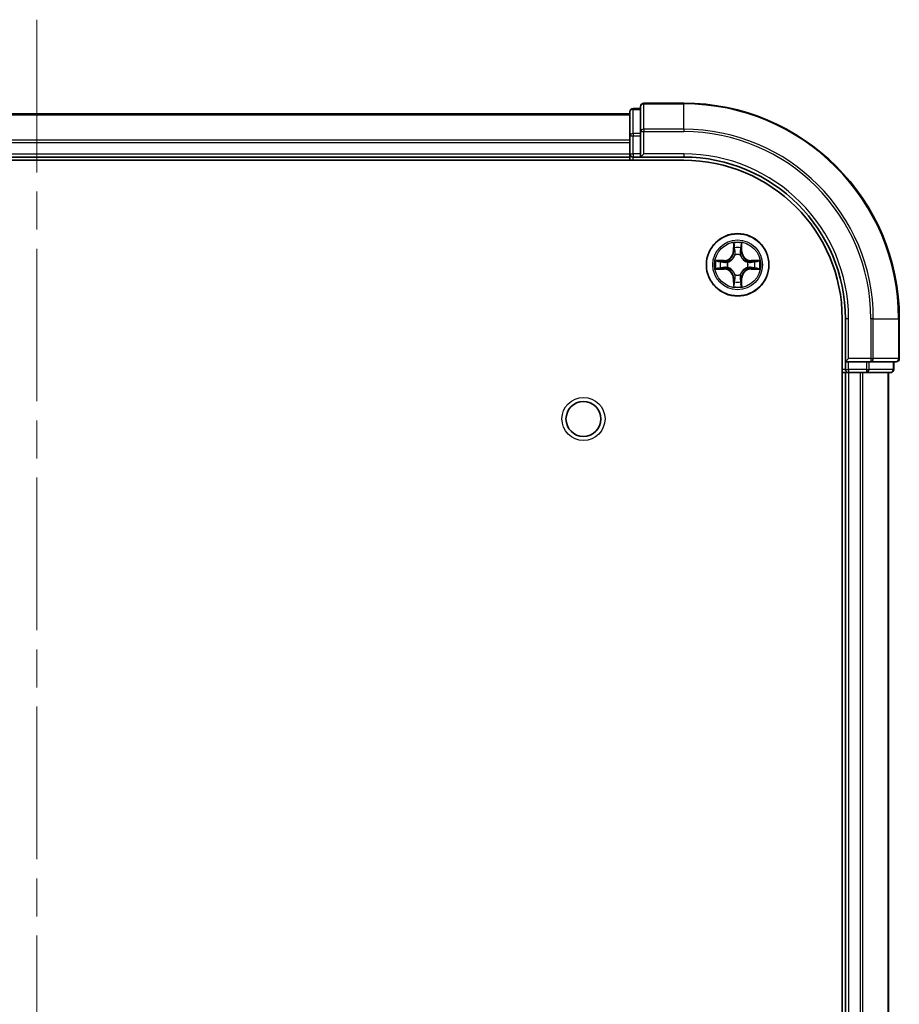
# Model space of a CAD drawing. Units: millimetres. Extents: x 0 to 5795, y 0 to 984.
# Drawn here: x 1550 to 1632, y 189 to 281 of the extents above; entities that cross this region are included whole.
import ezdxf

# ---------------------------------------------------------------- set-up
doc = ezdxf.new("R2010")
doc.units = ezdxf.units.MM
doc.header["$LTSCALE"] = 2.5
doc.linetypes.add('CHAIN', pattern=[0.3543, 0.2362, -0.0295, 0.0591, -0.0295])
for name, color, linetype, lineweight in [('Centerline (ISO)', 131, 'Continuous', 18), ('Visible (ISO)', 7, 'Continuous', 35), ('Visible Narrow (ISO)', 7, 'Continuous', 25)]:
    doc.layers.add(name, color=color, linetype=linetype, lineweight=lineweight)

msp = doc.modelspace()

# ---------------------------------------------------------------- linework, layer by layer
at = {"layer": 'Centerline (ISO)', "linetype": 'CHAIN', "ltscale": 23.990969}
msp.add_line((1551.7362, 280.5257), (1551.7362, 65.0257), dxfattribs=at)
at = {"layer": 'Visible (ISO)'}
for p, q in [((1607.7362, 272.4757), (1607.7362, 270.1352)), ((1611.7362, 272.7757), (1608.0362, 272.7757)), ((1496.7362, 271.7757), (1606.7362, 271.7757)), ((1606.7362, 271.9757), (1606.7362, 269.7344)), ((1607.7362, 272.2757), (1607.0362, 272.2757)), ((1606.7362, 269.7344), (1606.7362, 268.0757)), ((1607.7362, 270.1352), (1607.7362, 269.7344)), ((1607.7362, 268.0757), (1607.7362, 269.7344)), ((1606.7362, 269.1352), (1606.7362, 268.0757)), ((1496.7362, 267.7757), (1606.7362, 267.7757)), ((1606.7362, 267.7757), (1606.7362, 268.0757)), ((1606.7362, 267.7757), (1606.7362, 267.4757)), ((1607.0362, 267.7757), (1607.7362, 267.7757)), ((1607.7362, 267.7757), (1608.0362, 268.0757)), ((1607.7362, 268.0757), (1607.7362, 267.7757)), ((1607.7362, 267.7757), (1611.7362, 267.7757)), ((1491.7362, 267.4757), (1611.7362, 267.4757)), ((1626.4362, 252.7757), (1626.4362, 92.7757)), ((1626.7362, 252.7757), (1626.7362, 248.7757)), ((1631.7362, 249.0757), (1631.7362, 252.7757)), ((1627.0362, 249.0757), (1626.7362, 248.7757)), ((1626.7362, 248.7757), (1626.7362, 248.0757)), ((1626.7362, 248.7757), (1627.0362, 248.7757)), ((1628.6948, 248.7757), (1627.0362, 248.7757)), ((1628.6948, 248.7757), (1629.0957, 248.7757)), ((1629.0957, 248.7757), (1631.4362, 248.7757)), ((1631.2362, 248.0757), (1631.2362, 248.7757)), ((1626.4362, 247.7757), (1626.7362, 247.7757)), ((1626.7362, 247.7757), (1626.7362, 97.7757)), ((1627.0362, 247.7757), (1626.7362, 247.7757)), ((1627.0362, 247.7757), (1628.0957, 247.7757)), ((1628.3193, 247.7757), (1628.0957, 247.7757)), ((1628.3193, 247.7757), (1628.6948, 247.7757)), ((1628.6948, 247.7757), (1630.9362, 247.7757)), ((1630.7362, 247.7757), (1630.7362, 97.7757))]:
    msp.add_line(p, q, dxfattribs=at)
for centre, radius in [((1616.7362, 257.7757), 2.9), ((1602.4362, 243.4757), 1.621)]:
    msp.add_circle(centre, radius, dxfattribs=at)
for centre, radius, start, end in [((1608.0362, 272.4757), 0.3, 90, 180), ((1611.7362, 252.7757), 20, 0, 90), ((1607.0362, 271.9757), 0.3, 90, 180), ((1607.0362, 268.0757), 0.3, 180, 270), ((1611.7362, 252.7757), 15, 0, 90), ((1611.7362, 252.7757), 14.7, 0, 90), ((1616.7362, 257.7757), 1.2295, 102.936595, 102.938396), ((1616.7362, 257.7757), 1.2295, 100.812717, 100.813267), ((1616.7362, 257.7757), 1.2295, 79.186733, 79.187283), ((1616.7362, 257.7757), 1.2295, 77.061604, 77.063405), ((1616.7362, 257.7757), 1.2295, 169.186733, 169.187283), ((1616.7362, 257.7757), 1.2295, 167.061604, 167.063405), ((1616.7362, 257.7757), 1.2295, 12.936595, 12.938396), ((1616.7362, 257.7757), 1.2295, 10.812717, 10.813267), ((1616.7362, 257.7757), 1.2295, 190.812717, 190.813267), ((1616.7362, 257.7757), 1.2295, 192.936595, 192.938396), ((1616.7362, 257.7757), 1.2295, 347.061604, 347.063405), ((1616.7362, 257.7757), 1.2295, 349.186733, 349.187283), ((1616.7362, 257.7757), 1.2295, 257.061604, 257.063405), ((1616.7362, 257.7757), 1.2295, 259.186733, 259.187283), ((1616.7362, 257.7757), 1.2295, 280.812717, 280.813267), ((1616.7362, 257.7757), 1.2295, 282.936595, 282.938396), ((1631.4362, 249.0757), 0.3, 270, 0), ((1627.0362, 248.0757), 0.3, 180, 270), ((1630.9362, 248.0757), 0.3, 270, 0)]:
    msp.add_arc(centre, radius, start, end, dxfattribs=at)
for points, knots in [([(1616.4357, 259.5344), (1616.4336, 259.6158), (1616.3876, 259.707), (1616.3466, 259.7966), (1616.3462, 259.7975), (1616.3458, 259.7985)], [0, 0, 0, 0, 0.032055974, 0.032055974, 0.032394303, 0.032394303, 0.032394303, 0.032394303]), ([(1616.3458, 259.7985), (1616.346, 259.7974), (1616.3462, 259.7964), (1616.3484, 259.786), (1616.3503, 259.7766), (1616.3523, 259.7671)], [-0.0323943032, -0.0323943032, -0.0323943032, -0.0323943032, -0.0320559737, -0.0320559737, -0.0289727583, -0.0289727583, -0.0289727583, -0.0289727583]), ([(1617.1267, 259.7985), (1617.1262, 259.7975), (1617.1258, 259.7966), (1617.1251, 259.795), (1617.1247, 259.7943), (1617.1244, 259.7936)], [-0.00033832945, -0.00033832945, -0.00033832945, -0.00033832945, 0, 0, 0.00024151791, 0.00024151791, 0.00024151791, 0.00024151791]), ([(1617.1256, 259.7933), (1617.1257, 259.794), (1617.1259, 259.7947), (1617.1262, 259.7964), (1617.1264, 259.7974), (1617.1267, 259.7985)], [-0.00023059908, -0.00023059908, -0.00023059908, -0.00023059908, 0, 0, 0.00033832945, 0.00033832945, 0.00033832945, 0.00033832945]), ([(1614.7187, 258.1651), (1614.718, 258.1652), (1614.7173, 258.1654), (1614.7155, 258.1657), (1614.7145, 258.166), (1614.7135, 258.1662)], [-0.00023059908, -0.00023059908, -0.00023059908, -0.00023059908, 0, 0, 0.00033832945, 0.00033832945, 0.00033832945, 0.00033832945]), ([(1614.7135, 258.1662), (1614.7144, 258.1657), (1614.7154, 258.1653), (1614.717, 258.1646), (1614.7176, 258.1643), (1614.7183, 258.164)], [-0.00033832945, -0.00033832945, -0.00033832945, -0.00033832945, 0, 0, 0.00024151791, 0.00024151791, 0.00024151791, 0.00024151791]), ([(1618.4949, 258.0763), (1618.5763, 258.0783), (1618.6675, 258.1243), (1618.7571, 258.1653), (1618.758, 258.1657), (1618.7589, 258.1662)], [0, 0, 0, 0, 0.032055974, 0.032055974, 0.032394303, 0.032394303, 0.032394303, 0.032394303]), ([(1618.7589, 258.1662), (1618.7579, 258.166), (1618.7569, 258.1657), (1618.7465, 258.1636), (1618.737, 258.1616), (1618.7276, 258.1596)], [-0.0323943032, -0.0323943032, -0.0323943032, -0.0323943032, -0.0320559737, -0.0320559737, -0.0289727583, -0.0289727583, -0.0289727583, -0.0289727583]), ([(1614.9775, 257.4752), (1614.8961, 257.4732), (1614.8049, 257.4272), (1614.7154, 257.3861), (1614.7144, 257.3857), (1614.7135, 257.3853)], [0, 0, 0, 0, 0.032055974, 0.032055974, 0.032394303, 0.032394303, 0.032394303, 0.032394303]), ([(1614.7135, 257.3853), (1614.7145, 257.3855), (1614.7155, 257.3857), (1614.726, 257.3879), (1614.7354, 257.3899), (1614.7448, 257.3918)], [-0.0323943032, -0.0323943032, -0.0323943032, -0.0323943032, -0.0320559737, -0.0320559737, -0.0289727583, -0.0289727583, -0.0289727583, -0.0289727583]), ([(1618.7537, 257.3864), (1618.7544, 257.3862), (1618.7551, 257.3861), (1618.7569, 257.3857), (1618.7579, 257.3855), (1618.7589, 257.3853)], [-0.00023059908, -0.00023059908, -0.00023059908, -0.00023059908, 0, 0, 0.00033832945, 0.00033832945, 0.00033832945, 0.00033832945]), ([(1618.7589, 257.3853), (1618.758, 257.3857), (1618.7571, 257.3861), (1618.7555, 257.3869), (1618.7548, 257.3872), (1618.7541, 257.3875)], [-0.00033832945, -0.00033832945, -0.00033832945, -0.00033832945, 0, 0, 0.00024151791, 0.00024151791, 0.00024151791, 0.00024151791]), ([(1617.0367, 256.017), (1617.0388, 255.9357), (1617.0848, 255.8445), (1617.1258, 255.7549), (1617.1262, 255.7539), (1617.1267, 255.753)], [0, 0, 0, 0, 0.032055974, 0.032055974, 0.032394303, 0.032394303, 0.032394303, 0.032394303]), ([(1616.3468, 255.7582), (1616.3467, 255.7575), (1616.3466, 255.7568), (1616.3462, 255.7551), (1616.346, 255.754), (1616.3458, 255.753)], [-0.00023059908, -0.00023059908, -0.00023059908, -0.00023059908, 0, 0, 0.00033832945, 0.00033832945, 0.00033832945, 0.00033832945]), ([(1616.3458, 255.753), (1616.3462, 255.7539), (1616.3466, 255.7549), (1616.3474, 255.7565), (1616.3477, 255.7571), (1616.348, 255.7578)], [-0.00033832945, -0.00033832945, -0.00033832945, -0.00033832945, 0, 0, 0.00024151791, 0.00024151791, 0.00024151791, 0.00024151791]), ([(1617.1267, 255.753), (1617.1264, 255.754), (1617.1262, 255.7551), (1617.124, 255.7655), (1617.1221, 255.7749), (1617.1201, 255.7843)], [-0.0323943032, -0.0323943032, -0.0323943032, -0.0323943032, -0.0320559737, -0.0320559737, -0.0289727583, -0.0289727583, -0.0289727583, -0.0289727583])]:
    msp.add_open_spline(points, degree=3, knots=knots, dxfattribs=at)
for points in [[(1616.3523, 259.7671), (1616.3709, 259.6786), (1616.3896, 259.5888), (1616.3905, 259.5081)], [(1618.7276, 258.1596), (1618.6391, 258.141), (1618.5492, 258.1223), (1618.4686, 258.1214)], [(1614.7448, 257.3918), (1614.8334, 257.4105), (1614.9232, 257.4291), (1615.0038, 257.43)], [(1617.1201, 255.7843), (1617.1015, 255.8729), (1617.0828, 255.9627), (1617.0819, 256.0433)]]:
    msp.add_open_spline(points, degree=3, dxfattribs=at)
at = {"layer": 'Visible Narrow (ISO)'}
for p, q in [((1608.0362, 272.7757), (1608.0362, 272.7062)), ((1608.0362, 270.3657), (1608.0362, 272.7062)), ((1608.0362, 272.7062), (1611.7362, 272.7062)), ((1611.7362, 272.7062), (1611.7362, 272.7757)), ((1611.7362, 270.3657), (1611.7362, 272.7062)), ((1496.7362, 271.7062), (1606.7362, 271.7062)), ((1607.0362, 272.2757), (1607.0362, 272.2062)), ((1607.0362, 269.9648), (1607.0362, 272.2062)), ((1607.0362, 272.2062), (1607.7362, 272.2062)), ((1606.7362, 269.7344), (1607.0362, 269.7344)), ((1607.0362, 269.9648), (1607.0362, 269.7344)), ((1607.7362, 269.9648), (1607.0362, 269.9648)), ((1607.0362, 268.0757), (1607.0362, 269.7344)), ((1607.0362, 269.7344), (1607.7362, 269.7344)), ((1607.7362, 270.1352), (1608.0362, 270.1352)), ((1608.0362, 270.3657), (1608.0362, 270.1352)), ((1611.7362, 270.3657), (1608.0362, 270.3657)), ((1608.0362, 268.0757), (1608.0362, 270.1352)), ((1608.0362, 270.1352), (1611.7362, 270.1352)), ((1611.7362, 270.3657), (1611.7362, 270.1352)), ((1496.7362, 269.3657), (1606.7362, 269.3657)), ((1496.7362, 269.1352), (1606.7362, 269.1352)), ((1496.7362, 268.0757), (1606.7362, 268.0757)), ((1606.7362, 268.0757), (1607.0362, 268.0757)), ((1607.0362, 268.0757), (1607.0362, 267.7757)), ((1607.7362, 268.0757), (1607.0362, 268.0757)), ((1607.0362, 267.4757), (1607.0362, 267.7757)), ((1611.7362, 268.0757), (1608.0362, 268.0757)), ((1611.7362, 268.0757), (1611.7362, 267.7757)), ((1616.3458, 259.7985), (1616.3322, 259.0189)), ((1616.382, 259.0181), (1616.3905, 259.5081)), ((1617.0819, 259.5081), (1617.0905, 259.0181)), ((1617.1403, 259.0189), (1617.1267, 259.7985)), ((1616.382, 259.0181), (1616.3322, 259.0189)), ((1616.382, 259.0181), (1616.4546, 259.0168)), ((1616.406, 259.3187), (1616.4546, 259.0168)), ((1616.4951, 258.692), (1616.4897, 258.7126)), ((1616.9827, 258.7126), (1616.9773, 258.692)), ((1617.0178, 259.0168), (1617.0665, 259.3187)), ((1617.0905, 259.0181), (1617.0178, 259.0168)), ((1617.0905, 259.0181), (1617.1403, 259.0189)), ((1615.493, 258.1798), (1614.7135, 258.1662)), ((1615.0038, 258.1214), (1615.4939, 258.13)), ((1615.4951, 258.0573), (1615.1932, 258.106)), ((1615.4939, 258.13), (1615.493, 258.1798)), ((1615.4939, 258.13), (1615.4951, 258.0573)), ((1615.7993, 258.0223), (1615.8199, 258.0168)), ((1617.6525, 258.0168), (1617.6731, 258.0223)), ((1617.9785, 258.13), (1617.9773, 258.0573)), ((1618.2792, 258.106), (1617.9773, 258.0573)), ((1617.9785, 258.13), (1617.9794, 258.1798)), ((1617.9785, 258.13), (1618.4686, 258.1214)), ((1618.7589, 258.1662), (1617.9794, 258.1798)), ((1614.7135, 257.3853), (1615.493, 257.3717)), ((1615.4939, 257.4215), (1615.0038, 257.43)), ((1615.1932, 257.4455), (1615.4951, 257.4941)), ((1615.4939, 257.4215), (1615.493, 257.3717)), ((1615.4939, 257.4215), (1615.4951, 257.4941)), ((1615.8199, 257.5346), (1615.7993, 257.5292)), ((1616.4897, 256.8388), (1616.4951, 256.8594)), ((1616.9773, 256.8594), (1616.9827, 256.8388)), ((1617.6731, 257.5292), (1617.6525, 257.5346)), ((1617.9773, 257.4941), (1618.2792, 257.4455)), ((1617.9785, 257.4215), (1617.9773, 257.4941)), ((1618.4686, 257.43), (1617.9785, 257.4215)), ((1617.9785, 257.4215), (1617.9794, 257.3717)), ((1617.9794, 257.3717), (1618.7589, 257.3853)), ((1616.382, 256.5334), (1616.3322, 256.5325)), ((1616.3322, 256.5325), (1616.3458, 255.753)), ((1616.382, 256.5334), (1616.4546, 256.5347)), ((1616.3905, 256.0433), (1616.382, 256.5334)), ((1616.4546, 256.5347), (1616.406, 256.2328)), ((1617.0665, 256.2328), (1617.0178, 256.5347)), ((1617.0905, 256.5334), (1617.0178, 256.5347)), ((1617.0905, 256.5334), (1617.0819, 256.0433)), ((1617.0905, 256.5334), (1617.1403, 256.5325)), ((1617.1267, 255.753), (1617.1403, 256.5325)), ((1627.0362, 252.7757), (1626.7362, 252.7757)), ((1627.0362, 249.0757), (1627.0362, 252.7757)), ((1629.0957, 252.7757), (1629.0957, 249.0757)), ((1629.3262, 252.7757), (1629.0957, 252.7757)), ((1629.3262, 249.0757), (1629.3262, 252.7757)), ((1629.3262, 252.7757), (1631.6667, 252.7757)), ((1631.6667, 252.7757), (1631.6667, 249.0757)), ((1631.6667, 252.7757), (1631.7362, 252.7757)), ((1629.0957, 249.0757), (1627.0362, 249.0757)), ((1627.0362, 248.0757), (1627.0362, 248.7757)), ((1628.6948, 248.7757), (1628.6948, 248.0757)), ((1628.9253, 248.0757), (1628.9253, 248.7757)), ((1629.0957, 249.0757), (1629.0957, 248.7757)), ((1629.0957, 249.0757), (1629.3262, 249.0757)), ((1631.6667, 249.0757), (1629.3262, 249.0757)), ((1631.1667, 248.7757), (1631.1667, 248.0757)), ((1631.6667, 249.0757), (1631.7362, 249.0757)), ((1626.7362, 248.0757), (1626.4362, 248.0757)), ((1626.7362, 248.0757), (1627.0362, 248.0757)), ((1627.0362, 248.0757), (1627.0362, 247.7757)), ((1628.6948, 248.0757), (1627.0362, 248.0757)), ((1627.0362, 247.7757), (1627.0362, 97.7757)), ((1628.0957, 247.7757), (1628.0957, 97.7757)), ((1628.3262, 247.7757), (1628.3262, 97.7757)), ((1628.6948, 248.0757), (1628.6948, 247.7757)), ((1628.6948, 248.0757), (1628.9253, 248.0757)), ((1631.1667, 248.0757), (1628.9253, 248.0757)), ((1630.6667, 247.7757), (1630.6667, 97.7757)), ((1631.1667, 248.0757), (1631.2362, 248.0757))]:
    msp.add_line(p, q, dxfattribs=at)
for centre, radius in [((1616.7362, 257.7757), 2.8677), ((1616.7362, 257.7757), 2.3092), ((1616.7362, 257.7757), 2.1415), ((1602.4362, 243.4757), 2)]:
    msp.add_circle(centre, radius, dxfattribs=at)
for centre, radius, start, end in [((1611.7362, 252.7757), 19.9305, 0, 90), ((1611.7362, 252.7757), 17.59, 0, 90), ((1611.7362, 252.7757), 17.3595, 0, 90), ((1611.7362, 252.7757), 15.3, 0, 90), ((1616.7362, 257.7757), 2.0601, 79.074582, 100.925418), ((1615.4781, 259.0338), 0.8542, 271, 359), ((1615.4781, 259.0338), 0.904, 271, 359), ((1616.7362, 257.7757), 1.6122, 79.692479, 100.307521), ((1616.7362, 257.7757), 0.9688, 75.258044, 104.741956), ((1616.7362, 257.7757), 0.9475, 75.258044, 104.741956), ((1617.9943, 259.0338), 0.904, 181, 269), ((1617.9943, 259.0338), 0.8542, 181, 269), ((1616.7362, 257.7757), 2.0601, 169.074582, 190.925418), ((1616.7362, 257.7757), 1.6122, 169.692479, 190.307521), ((1616.7362, 257.7757), 0.9688, 165.258044, 194.741956), ((1616.7362, 257.7757), 0.9475, 165.258044, 194.741956), ((1616.7362, 257.7757), 0.9475, 345.258044, 14.741956), ((1616.7362, 257.7757), 0.9688, 345.258044, 14.741956), ((1616.7362, 257.7757), 1.6122, 349.692479, 10.307521), ((1616.7362, 257.7757), 2.0601, 349.074582, 10.925418), ((1615.4781, 256.5176), 0.8542, 1, 89), ((1615.4781, 256.5176), 0.904, 1, 89), ((1616.7362, 257.7757), 0.9688, 255.258044, 284.741956), ((1616.7362, 257.7757), 0.9475, 255.258044, 284.741956), ((1617.9943, 256.5176), 0.904, 91, 179), ((1617.9943, 256.5176), 0.8542, 91, 179), ((1616.7362, 257.7757), 1.6122, 259.692479, 280.307521), ((1616.7362, 257.7757), 2.0601, 259.074582, 280.925418)]:
    msp.add_arc(centre, radius, start, end, dxfattribs=at)
for centre, major_axis, ratio, start_param, end_param in [((1608.0362, 272.4757), (-0.3, 0), 0.7682213, 4.712389, 6.2831853), ((1607.0362, 271.9757), (-0.3, 0), 0.7682213, 4.712389, 6.2831853), ((1607.0362, 269.7344), (-0.3, 0), 0.7682213, 4.712389, 6.2831853), ((1608.0362, 270.1352), (-0.3, 0), 0.7682213, 4.712389, 6.2831853), ((1616.4403, 259.5072), (-0.05, -0.002), 0.5485067, 4.7835784, 6.1787606), ((1616.4254, 259.7086), (0.0019, 0.4402), 0.0867336, 2.0440549, 2.6593108), ((1617.0321, 259.5072), (0.05, -0.002), 0.5485067, 0.1044247, 1.4996069), ((1617.047, 259.7086), (0.0019, -0.4402), 0.0867336, 0.4822818, 1.0975377), ((1616.4558, 259.3178), (-0.0494, -0.008), 0.8957402, 4.7304427, 6.0858658), ((1616.5011, 258.6693), (-0.0492, 0.0091), 0.8768464, 5.1032831, 6.100894), ((1616.5011, 258.6693), (-0.0477, 0.0149), 0.4107012, 4.9644978, 6.1874495), ((1616.5044, 259.0159), (-0.0494, -0.008), 0.8957205, 4.7348377, 6.0858836), ((1616.968, 259.0159), (0.0494, -0.008), 0.8957205, 0.1973017, 1.5483476), ((1616.9713, 258.6693), (0.0477, 0.0149), 0.4107012, 0.0957358, 1.3186875), ((1616.9713, 258.6693), (0.0492, 0.0091), 0.8768464, 0.1822914, 1.1799022), ((1617.0167, 259.3178), (0.0494, -0.008), 0.8957402, 0.1973195, 1.5527426), ((1615.0047, 258.0716), (0.002, 0.05), 0.5485067, 0.1044247, 1.4996069), ((1614.8033, 258.0866), (0.4402, 0.0019), 0.0867336, 0.4822818, 1.0975377), ((1615.1941, 258.0562), (0.008, 0.0494), 0.8957402, 0.1973195, 1.5527426), ((1615.496, 258.0075), (0.008, 0.0494), 0.8957205, 0.1973017, 1.5483476), ((1615.8426, 258.0109), (-0.0091, 0.0492), 0.8768464, 0.1822914, 1.1799022), ((1615.8426, 258.0109), (-0.0149, 0.0477), 0.4107012, 0.0957358, 1.3186875), ((1617.6298, 258.0109), (0.0091, 0.0492), 0.8768464, 5.1032831, 6.100894), ((1617.6298, 258.0109), (0.0149, 0.0477), 0.4107012, 4.9644978, 6.1874495), ((1617.9764, 258.0075), (-0.008, 0.0494), 0.8957205, 4.7348377, 6.0858836), ((1618.6691, 258.0866), (0.4402, -0.0019), 0.0867336, 2.0440549, 2.6593108), ((1618.2783, 258.0562), (-0.008, 0.0494), 0.8957402, 4.7304427, 6.0858658), ((1618.4677, 258.0716), (-0.002, 0.05), 0.5485067, 4.7835784, 6.1787606), ((1615.0047, 257.4798), (0.002, -0.05), 0.5485067, 4.7835784, 6.1787606), ((1614.8033, 257.4649), (0.4402, -0.0019), 0.0867336, 5.1856476, 5.8009035), ((1615.1941, 257.4953), (0.008, -0.0494), 0.8957402, 4.7304427, 6.0858658), ((1615.496, 257.5439), (0.008, -0.0494), 0.8957205, 4.7348377, 6.0858836), ((1615.8426, 257.5406), (-0.0091, -0.0492), 0.8768464, 5.1032831, 6.100894), ((1615.8426, 257.5406), (-0.0149, -0.0477), 0.4107012, 4.9644978, 6.1874495), ((1616.5011, 256.8821), (-0.0492, -0.0091), 0.8768464, 0.1822914, 1.1799022), ((1616.5011, 256.8821), (-0.0477, -0.0149), 0.4107012, 0.0957358, 1.3186875), ((1616.9713, 256.8821), (0.0477, -0.0149), 0.4107012, 4.9644978, 6.1874495), ((1616.9713, 256.8821), (0.0492, -0.0091), 0.8768464, 5.1032831, 6.100894), ((1617.6298, 257.5406), (0.0149, -0.0477), 0.4107012, 0.0957358, 1.3186875), ((1617.6298, 257.5406), (0.0091, -0.0492), 0.8768464, 0.1822914, 1.1799022), ((1617.9764, 257.5439), (-0.008, -0.0494), 0.8957205, 0.1973017, 1.5483476), ((1618.2783, 257.4953), (-0.008, -0.0494), 0.8957402, 0.1973195, 1.5527426), ((1618.6691, 257.4649), (0.4402, 0.0019), 0.0867336, 3.6238745, 4.2391304), ((1618.4677, 257.4798), (-0.002, -0.05), 0.5485067, 0.1044247, 1.4996069), ((1616.4254, 255.8429), (0.0019, -0.4402), 0.0867336, 3.6238745, 4.2391304), ((1616.4403, 256.0442), (-0.05, 0.002), 0.5485067, 0.1044247, 1.4996069), ((1616.4558, 256.2336), (-0.0494, 0.008), 0.8957402, 0.1973195, 1.5527426), ((1616.5044, 256.5355), (-0.0494, 0.008), 0.8957205, 0.1973017, 1.5483476), ((1616.968, 256.5355), (0.0494, 0.008), 0.8957205, 4.7348377, 6.0858836), ((1617.0167, 256.2336), (0.0494, 0.008), 0.8957402, 4.7304427, 6.0858658), ((1617.0321, 256.0442), (0.05, 0.002), 0.5485067, 4.7835784, 6.1787606), ((1617.047, 255.8429), (0.0019, 0.4402), 0.0867336, 5.1856476, 5.8009035), ((1629.0957, 249.0757), (0, -0.3), 0.7682213, 0, 1.5707963), ((1631.4362, 249.0757), (0, -0.3), 0.7682213, 0, 1.5707963), ((1628.6948, 248.0757), (0, -0.3), 0.7682213, 0, 1.5707963), ((1630.9362, 248.0757), (0, -0.3), 0.7682213, 0, 1.5707963)]:
    msp.add_ellipse(centre, major_axis=major_axis, ratio=ratio, start_param=start_param, end_param=end_param, dxfattribs=at)
for points in [[(1616.4477, 259.3619), (1616.4416, 259.4005), (1616.4375, 259.4609), (1616.4357, 259.5344)], [(1617.0367, 259.5344), (1617.0349, 259.4609), (1617.0308, 259.4005), (1617.0247, 259.3619)], [(1617.1244, 259.7936), (1617.0841, 259.7056), (1617.0388, 259.6152), (1617.0367, 259.5344)], [(1617.0819, 259.5081), (1617.0829, 259.5967), (1617.1053, 259.6964), (1617.1256, 259.7933)], [(1616.4962, 259.0599), (1616.48, 259.1606), (1616.4639, 259.2612), (1616.4477, 259.3619)], [(1616.4546, 259.0168), (1616.4727, 258.9103), (1616.4745, 258.8013), (1616.4542, 258.686)], [(1616.4897, 258.7126), (1616.5143, 258.8338), (1616.5141, 258.948), (1616.4962, 259.0599)], [(1616.9763, 259.0599), (1616.9583, 258.948), (1616.9581, 258.8338), (1616.9827, 258.7126)], [(1617.0247, 259.3619), (1617.0085, 259.2612), (1616.9924, 259.1606), (1616.9763, 259.0599)], [(1617.0183, 258.686), (1616.9979, 258.8013), (1616.9997, 258.9103), (1617.0178, 259.0168)], [(1614.7183, 258.164), (1614.8063, 258.1236), (1614.8967, 258.0783), (1614.9775, 258.0763)], [(1615.0038, 258.1214), (1614.9152, 258.1224), (1614.8156, 258.1448), (1614.7187, 258.1651)], [(1614.9775, 258.0763), (1615.0511, 258.0744), (1615.1115, 258.0703), (1615.15, 258.0642)], [(1615.15, 258.0642), (1615.2507, 258.048), (1615.3513, 258.0319), (1615.452, 258.0158)], [(1615.452, 258.0158), (1615.5639, 257.9978), (1615.6782, 257.9976), (1615.7993, 258.0223)], [(1615.8259, 258.0578), (1615.7106, 258.0375), (1615.6016, 258.0392), (1615.4951, 258.0573)], [(1617.9773, 258.0573), (1617.8708, 258.0392), (1617.7618, 258.0375), (1617.6465, 258.0578)], [(1617.6731, 258.0223), (1617.7943, 257.9976), (1617.9085, 257.9978), (1618.0204, 258.0158)], [(1618.0204, 258.0158), (1618.1211, 258.0319), (1618.2217, 258.048), (1618.3224, 258.0642)], [(1618.3224, 258.0642), (1618.3609, 258.0703), (1618.4214, 258.0744), (1618.4949, 258.0763)], [(1615.15, 257.4873), (1615.1115, 257.4811), (1615.0511, 257.477), (1614.9775, 257.4752)], [(1615.452, 257.5357), (1615.3513, 257.5196), (1615.2507, 257.5034), (1615.15, 257.4873)], [(1615.7993, 257.5292), (1615.6782, 257.5538), (1615.5639, 257.5536), (1615.452, 257.5357)], [(1615.4951, 257.4941), (1615.6016, 257.5122), (1615.7106, 257.514), (1615.8259, 257.4937)], [(1616.4542, 256.8654), (1616.4745, 256.7501), (1616.4727, 256.6411), (1616.4546, 256.5347)], [(1616.4962, 256.4915), (1616.5141, 256.6034), (1616.5143, 256.7177), (1616.4897, 256.8388)], [(1616.9827, 256.8388), (1616.9581, 256.7177), (1616.9583, 256.6034), (1616.9763, 256.4915)], [(1617.0178, 256.5347), (1616.9997, 256.6411), (1616.9979, 256.7501), (1617.0183, 256.8654)], [(1617.6465, 257.4937), (1617.7618, 257.514), (1617.8708, 257.5122), (1617.9773, 257.4941)], [(1618.0204, 257.5357), (1617.9085, 257.5536), (1617.7943, 257.5538), (1617.6731, 257.5292)], [(1618.3224, 257.4873), (1618.2217, 257.5034), (1618.1211, 257.5196), (1618.0204, 257.5357)], [(1618.4949, 257.4752), (1618.4214, 257.477), (1618.3609, 257.4811), (1618.3224, 257.4873)], [(1618.4686, 257.43), (1618.5572, 257.429), (1618.6568, 257.4066), (1618.7537, 257.3864)], [(1618.7541, 257.3875), (1618.6661, 257.4279), (1618.5757, 257.4732), (1618.4949, 257.4752)], [(1616.3905, 256.0433), (1616.3895, 255.9548), (1616.3671, 255.8551), (1616.3468, 255.7582)], [(1616.348, 255.7578), (1616.3883, 255.8458), (1616.4336, 255.9363), (1616.4357, 256.017)], [(1616.4357, 256.017), (1616.4375, 256.0906), (1616.4416, 256.151), (1616.4477, 256.1896)], [(1616.4477, 256.1896), (1616.4639, 256.2902), (1616.48, 256.3909), (1616.4962, 256.4915)], [(1616.9763, 256.4915), (1616.9924, 256.3909), (1617.0085, 256.2902), (1617.0247, 256.1896)], [(1617.0247, 256.1896), (1617.0308, 256.151), (1617.0349, 256.0906), (1617.0367, 256.017)]]:
    msp.add_open_spline(points, degree=3, dxfattribs=at)
for points, knots in [([(1615.8199, 258.0168), (1615.9039, 258.0441), (1616.0697, 258.1211), (1616.281, 258.3046), (1616.421, 258.5047), (1616.4746, 258.629), (1616.4951, 258.692)], [-0.17486601, -0.17486601, -0.17486601, -0.17486601, -0.14599531, -0.1171246, -0.09547158, -0.07381855, -0.07381855, -0.07381855, -0.07381855]), ([(1616.4542, 258.686), (1616.4355, 258.6261), (1616.3867, 258.508), (1616.2595, 258.3201), (1616.0635, 258.1525), (1615.9058, 258.0826), (1615.8259, 258.0578)], [0.07381855, 0.07381855, 0.07381855, 0.07381855, 0.09547158, 0.1171246, 0.14599531, 0.17486601, 0.17486601, 0.17486601, 0.17486601]), ([(1616.9773, 258.692), (1617.0046, 258.608), (1617.0816, 258.4422), (1617.2651, 258.2309), (1617.4652, 258.091), (1617.5895, 258.0373), (1617.6525, 258.0168)], [-0.17486601, -0.17486601, -0.17486601, -0.17486601, -0.14599531, -0.1171246, -0.09547158, -0.07381855, -0.07381855, -0.07381855, -0.07381855]), ([(1617.6465, 258.0578), (1617.5866, 258.0764), (1617.4685, 258.1253), (1617.2806, 258.2525), (1617.113, 258.4485), (1617.0431, 258.6061), (1617.0183, 258.686)], [0.07381855, 0.07381855, 0.07381855, 0.07381855, 0.09547158, 0.1171246, 0.14599531, 0.17486601, 0.17486601, 0.17486601, 0.17486601]), ([(1616.4951, 256.8594), (1616.4678, 256.9435), (1616.3908, 257.1092), (1616.2073, 257.3205), (1616.0072, 257.4605), (1615.8829, 257.5141), (1615.8199, 257.5346)], [-0.17486601, -0.17486601, -0.17486601, -0.17486601, -0.14599531, -0.1171246, -0.09547158, -0.07381855, -0.07381855, -0.07381855, -0.07381855]), ([(1615.8259, 257.4937), (1615.8859, 257.4751), (1616.004, 257.4262), (1616.1918, 257.299), (1616.3594, 257.103), (1616.4293, 256.9454), (1616.4542, 256.8654)], [0.07381855, 0.07381855, 0.07381855, 0.07381855, 0.09547158, 0.1171246, 0.14599531, 0.17486601, 0.17486601, 0.17486601, 0.17486601]), ([(1617.6525, 257.5346), (1617.5685, 257.5073), (1617.4027, 257.4303), (1617.1914, 257.2468), (1617.0515, 257.0467), (1616.9978, 256.9225), (1616.9773, 256.8594)], [-0.17486601, -0.17486601, -0.17486601, -0.17486601, -0.14599531, -0.1171246, -0.09547158, -0.07381855, -0.07381855, -0.07381855, -0.07381855]), ([(1617.0183, 256.8654), (1617.0369, 256.9254), (1617.0858, 257.0435), (1617.2129, 257.2313), (1617.409, 257.3989), (1617.5666, 257.4689), (1617.6465, 257.4937)], [0.07381855, 0.07381855, 0.07381855, 0.07381855, 0.09547158, 0.1171246, 0.14599531, 0.17486601, 0.17486601, 0.17486601, 0.17486601])]:
    msp.add_open_spline(points, degree=3, knots=knots, dxfattribs=at)

doc.saveas('drawing.dxf')
